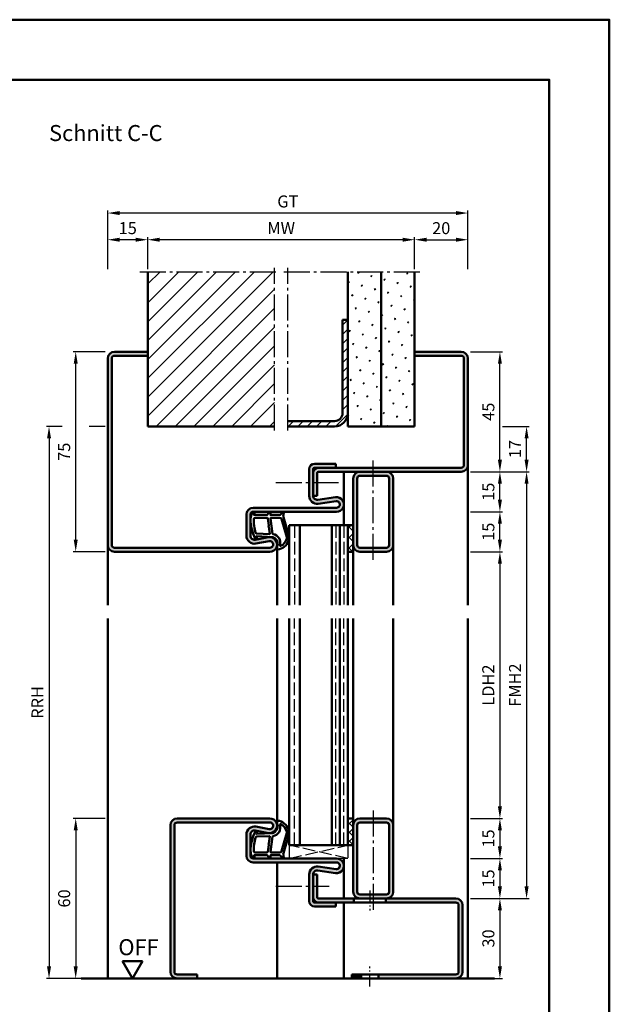
# Model space of a CAD drawing. Units: millimetres. Extents: x 0 to 7560, y -26 to 668.
# Drawn here: x 7339 to 7560, y 299 to 668 of the extents above; entities that cross this region are included whole.
import ezdxf

# ---------------------------------------------------------------- set-up
doc = ezdxf.new("R2010")
doc.units = ezdxf.units.MM
for name, pattern in [('AM_DIN_F_W050', [6.25, 4.75, -1.5]), ('AM_DIN_G_W050', [13.75, 9.75, -1.5, 1, -1.5]), ('AM_DIN_G_W050x2', [6.875, 4.75, -0.875, 0.375, -0.875])]:
    doc.linetypes.add(name, pattern=pattern)
for name, color, linetype, lineweight in [('AM_0', 7, 'Continuous', 50), ('AM_1', 14, 'Continuous', 50), ('AM_3', 6, 'AM_DIN_F_W050', 25), ('AM_5', 3, 'Continuous', 25), ('AM_7', 4, 'AM_DIN_G_W050', 25), ('AM_8', 1, 'Continuous', 25), ('AM_BOR', 7, 'Continuous', 50)]:
    doc.layers.add(name, color=color, linetype=linetype, lineweight=lineweight)
doc.layers.add('AM_12', color=7, linetype='Continuous', lineweight=50, plot=False)
doc.styles.get("Standard").update_dxf_attribs({"font": 'ISOCP.SHX'})
doc.dimstyles.new('AM_DIN$0', dxfattribs={"dimtxt": 4.5, "dimasz": 4.5, "dimexe": 1, "dimexo": 1, "dimgap": 1.5, "dimtad": 1, "dimdsep": 46, "dimtxsty": 'Standard', "dimcen": 0, "dimclrd": 256, "dimclre": 256, "dimclrt": 2, "dimazin": 2, "dimtp": 0.1, "dimtm": 0.1, "dimtfac": 0.71, "dimtmove": 0, "dimatfit": 3, "dimfxl": 0, "dimlwd": -1, "dimlwe": -1, "dimarcsym": 0})
pattern_1 = [(45, (2442.9464, 1062.7457), (-1.3148007, 4.9069032), [0.635, -4.445]), (135, (2443.171, 1062.9702), (-4.9069032, 1.3148007), [0.3175, -8.481318]), (135, (2443.227, 1063.0263), (-4.9069032, 1.3148007), [0.254, -8.544818]), (135, (2443.1148, 1062.914), (-4.9069032, 1.3148007), [0.254, -8.544818]), (105, (2443.283, 1063.0825), (-4.9069032, 1.3148008), [0.2032, -4.8768]), (165, (2443.0587, 1062.858), (-3.5921024, -3.5921024), [0.2032, -4.8768])]

# ---------------------------------------------------------------- blocks, each defined once
blk = doc.blocks.new('*D497')
at = {"layer": 'AM_5', "linetype": 'ByBlock'}
for p, q in [((7371, 368.75), (7359, 368.75)), ((7360, 364.25), (7360, 313.25)), ((7371, 308.75), (7359, 308.75))]:
    blk.add_line(p, q, dxfattribs=at)
at = {"layer": 'AM_5'}
for points in [[(7359.25, 364.25), (7360.75, 364.25), (7360, 368.75)], [(7359.25, 313.25), (7360.75, 313.25), (7360, 308.75)]]:
    blk.add_solid(points, dxfattribs=at)
at = {"layer": 'Defpoints', "color": 0}
for p in [(7372, 368.75), (7360, 308.75), (7372, 308.75)]:
    blk.add_point(p, dxfattribs=at)
at = {"layer": 'AM_5', "color": 2, "insert": (7356.25, 338.75), "char_height": 4.5, "attachment_point": 5, "rotation": 90}
blk.add_mtext('60', dxfattribs=at)
blk = doc.blocks.new('DIN_A3_BOS')
at = {"layer": 'AM_12'}
blk.add_lwpolyline([(0, 0), (420, 0), (420, 297), (0, 297)], close=True, dxfattribs=at)
at = {"layer": 'AM_BOR'}
blk.add_lwpolyline([(20, 10), (410, 10), (410, 287), (20, 287)], close=True, dxfattribs=at)
blk = doc.blocks.new('*D481')
at = {"layer": 'AM_5', "linetype": 'ByBlock'}
for p, q in [((7508, 468.75), (7520, 468.75)), ((7519, 464.25), (7519, 373.25)), ((7508, 368.75), (7520, 368.75))]:
    blk.add_line(p, q, dxfattribs=at)
at = {"layer": 'AM_5'}
for points in [[(7518.25, 464.25), (7519.75, 464.25), (7519, 468.75)], [(7518.25, 373.25), (7519.75, 373.25), (7519, 368.75)]]:
    blk.add_solid(points, dxfattribs=at)
at = {"layer": 'Defpoints', "color": 0}
for p in [(7507, 468.75), (7507, 368.75), (7519, 368.75)]:
    blk.add_point(p, dxfattribs=at)
at = {"layer": 'AM_5', "color": 2, "insert": (7515.22, 418.75), "char_height": 4.5, "attachment_point": 5, "rotation": 90}
blk.add_mtext('LDH2', dxfattribs=at)
blk = doc.blocks.new('*D482')
at = {"layer": 'AM_5', "linetype": 'ByBlock'}
for p, q in [((7508, 368.75), (7520, 368.75)), ((7519, 364.25), (7519, 358.25)), ((7508, 353.75), (7520, 353.75))]:
    blk.add_line(p, q, dxfattribs=at)
at = {"layer": 'AM_5'}
for points in [[(7518.25, 364.25), (7519.75, 364.25), (7519, 368.75)], [(7518.25, 358.25), (7519.75, 358.25), (7519, 353.75)]]:
    blk.add_solid(points, dxfattribs=at)
at = {"layer": 'Defpoints', "color": 0}
for p in [(7507, 368.75), (7507, 353.75), (7519, 353.75)]:
    blk.add_point(p, dxfattribs=at)
at = {"layer": 'AM_5', "color": 2, "insert": (7515.25, 361.25), "char_height": 4.5, "attachment_point": 5, "rotation": 90}
blk.add_mtext('15', dxfattribs=at)
blk = doc.blocks.new('*D483')
at = {"layer": 'AM_5', "linetype": 'ByBlock'}
for p, q in [((7508, 353.75), (7520, 353.75)), ((7519, 349.25), (7519, 343.25)), ((7508, 338.75), (7520, 338.75))]:
    blk.add_line(p, q, dxfattribs=at)
at = {"layer": 'AM_5'}
for points in [[(7518.25, 349.25), (7519.75, 349.25), (7519, 353.75)], [(7518.25, 343.25), (7519.75, 343.25), (7519, 338.75)]]:
    blk.add_solid(points, dxfattribs=at)
at = {"layer": 'Defpoints', "color": 0}
for p in [(7507, 353.75), (7507, 338.75), (7519, 338.75)]:
    blk.add_point(p, dxfattribs=at)
at = {"layer": 'AM_5', "color": 2, "insert": (7515.25, 346.25), "char_height": 4.5, "attachment_point": 5, "rotation": 90}
blk.add_mtext('15', dxfattribs=at)
blk = doc.blocks.new('*D484')
at = {"layer": 'AM_5', "linetype": 'ByBlock'}
for p, q in [((7508, 338.75), (7520, 338.75)), ((7519, 334.25), (7519, 313.25)), ((7501.13, 308.75), (7520, 308.75))]:
    blk.add_line(p, q, dxfattribs=at)
at = {"layer": 'AM_5'}
for points in [[(7518.25, 334.25), (7519.75, 334.25), (7519, 338.75)], [(7518.25, 313.25), (7519.75, 313.25), (7519, 308.75)]]:
    blk.add_solid(points, dxfattribs=at)
at = {"layer": 'Defpoints', "color": 0}
for p in [(7507, 338.75), (7500.13, 308.75), (7519, 308.75)]:
    blk.add_point(p, dxfattribs=at)
at = {"layer": 'AM_5', "color": 2, "insert": (7515.25, 323.75), "char_height": 4.5, "attachment_point": 5, "rotation": 90}
blk.add_mtext('30', dxfattribs=at)
blk = doc.blocks.new('*D485')
at = {"layer": 'AM_5', "linetype": 'ByBlock'}
for p, q in [((7508, 498.75), (7530, 498.75)), ((7529, 494.25), (7529, 343.25)), ((7508, 338.75), (7530, 338.75))]:
    blk.add_line(p, q, dxfattribs=at)
at = {"layer": 'AM_5'}
for points in [[(7528.25, 494.25), (7529.75, 494.25), (7529, 498.75)], [(7528.25, 343.25), (7529.75, 343.25), (7529, 338.75)]]:
    blk.add_solid(points, dxfattribs=at)
at = {"layer": 'Defpoints', "color": 0}
for p in [(7507, 498.75), (7507, 338.75), (7529, 338.75)]:
    blk.add_point(p, dxfattribs=at)
at = {"layer": 'AM_5', "color": 2, "insert": (7525.25, 418.75), "char_height": 4.5, "attachment_point": 5, "rotation": 90}
blk.add_mtext('FMH2', dxfattribs=at)
blk = doc.blocks.new('*D501')
at = {"layer": 'AM_5', "linetype": 'ByBlock'}
for p, q in [((7371, 543.75), (7359, 543.75)), ((7360, 473.25), (7360, 539.25)), ((7371, 468.75), (7359, 468.75))]:
    blk.add_line(p, q, dxfattribs=at)
at = {"layer": 'AM_5'}
for points in [[(7359.25, 539.25), (7360.75, 539.25), (7360, 543.75)], [(7359.25, 473.25), (7360.75, 473.25), (7360, 468.75)]]:
    blk.add_solid(points, dxfattribs=at)
at = {"layer": 'Defpoints', "color": 0}
for p in [(7360, 543.75), (7372, 543.75), (7372, 468.75)]:
    blk.add_point(p, dxfattribs=at)
at = {"layer": 'AM_5', "color": 2, "insert": (7356.25, 506.25), "char_height": 4.5, "attachment_point": 5, "rotation": 90}
blk.add_mtext('75', dxfattribs=at)
blk = doc.blocks.new('*D502')
at = {"layer": 'AM_5', "linetype": 'ByBlock'}
for p, q in [((7354.94, 515.75), (7349, 515.75)), ((7371, 515.75), (7365.06, 515.75)), ((7350, 511.25), (7350, 313.25)), ((7371, 308.75), (7349, 308.75))]:
    blk.add_line(p, q, dxfattribs=at)
at = {"layer": 'AM_5'}
for points in [[(7349.25, 511.25), (7350.75, 511.25), (7350, 515.75)], [(7349.25, 313.25), (7350.75, 313.25), (7350, 308.75)]]:
    blk.add_solid(points, dxfattribs=at)
at = {"layer": 'Defpoints', "color": 0}
for p in [(7372, 515.75), (7350, 308.75), (7372, 308.75)]:
    blk.add_point(p, dxfattribs=at)
at = {"layer": 'AM_5', "color": 2, "insert": (7346.25, 412.25), "char_height": 4.5, "attachment_point": 5, "rotation": 90}
blk.add_mtext('RRH', dxfattribs=at)
blk = doc.blocks.new('OFF Symbol ab Maßstab 1 2')
at = {"layer": 'AM_0'}
for p, q in [((3.75, 6.5), (-3.75, 6.5)), ((0, 0), (-3.75, 6.5)), ((0, 0), (3.75, 6.5))]:
    blk.add_line(p, q, dxfattribs=at)
at = {"layer": 'AM_0', "insert": (-5.28, 14.73), "char_height": 6, "width": 18.8759, "attachment_point": 1}
blk.add_mtext('OFF', dxfattribs=at)
blk = doc.blocks.new('*D519')
at = {"layer": 'AM_5', "linetype": 'ByBlock'}
for p, q in [((7387, 574.75), (7387, 586.75)), ((7482.5, 585.75), (7391.5, 585.75)), ((7487, 574.75), (7487, 586.75))]:
    blk.add_line(p, q, dxfattribs=at)
at = {"layer": 'AM_5'}
for points in [[(7391.5, 586.5), (7391.5, 585), (7387, 585.75)], [(7482.5, 586.5), (7482.5, 585), (7487, 585.75)]]:
    blk.add_solid(points, dxfattribs=at)
at = {"layer": 'Defpoints', "color": 0}
for p in [(7387, 585.75), (7387, 573.75), (7487, 573.75)]:
    blk.add_point(p, dxfattribs=at)
at = {"layer": 'AM_5', "color": 2, "insert": (7437, 589.5), "char_height": 4.5, "attachment_point": 5}
blk.add_mtext('MW', dxfattribs=at)
blk = doc.blocks.new('*D520')
at = {"layer": 'AM_5', "linetype": 'ByBlock'}
for p, q in [((7487, 574.75), (7487, 586.75)), ((7491.5, 585.75), (7502.5, 585.75)), ((7507, 574.75), (7507, 586.75))]:
    blk.add_line(p, q, dxfattribs=at)
at = {"layer": 'AM_5'}
for points in [[(7491.5, 586.5), (7491.5, 585), (7487, 585.75)], [(7502.5, 586.5), (7502.5, 585), (7507, 585.75)]]:
    blk.add_solid(points, dxfattribs=at)
at = {"layer": 'Defpoints', "color": 0}
for p in [(7507, 585.75), (7487, 573.75), (7507, 573.75)]:
    blk.add_point(p, dxfattribs=at)
at = {"layer": 'AM_5', "color": 2, "insert": (7497, 589.5), "char_height": 4.5, "attachment_point": 5}
blk.add_mtext('20', dxfattribs=at)
blk = doc.blocks.new('*D521')
at = {"layer": 'AM_5', "linetype": 'ByBlock'}
for p, q in [((7372, 574.75), (7372, 586.75)), ((7382.5, 585.75), (7376.5, 585.75)), ((7387, 574.75), (7387, 586.75))]:
    blk.add_line(p, q, dxfattribs=at)
at = {"layer": 'AM_5'}
for points in [[(7376.5, 586.5), (7376.5, 585), (7372, 585.75)], [(7382.5, 586.5), (7382.5, 585), (7387, 585.75)]]:
    blk.add_solid(points, dxfattribs=at)
at = {"layer": 'Defpoints', "color": 0}
for p in [(7372, 585.75), (7372, 573.75), (7387, 573.75)]:
    blk.add_point(p, dxfattribs=at)
at = {"layer": 'AM_5', "color": 2, "insert": (7379.5, 589.5), "char_height": 4.5, "attachment_point": 5}
blk.add_mtext('15', dxfattribs=at)
blk = doc.blocks.new('*D522')
at = {"layer": 'AM_5', "linetype": 'ByBlock'}
for p, q in [((7372, 574.75), (7372, 596.75)), ((7502.5, 595.75), (7376.5, 595.75)), ((7507, 574.75), (7507, 596.75))]:
    blk.add_line(p, q, dxfattribs=at)
at = {"layer": 'AM_5'}
for points in [[(7376.5, 596.5), (7376.5, 595), (7372, 595.75)], [(7502.5, 596.5), (7502.5, 595), (7507, 595.75)]]:
    blk.add_solid(points, dxfattribs=at)
at = {"layer": 'Defpoints', "color": 0}
for p in [(7372, 595.75), (7372, 573.75), (7507, 573.75)]:
    blk.add_point(p, dxfattribs=at)
at = {"layer": 'AM_5', "color": 2, "insert": (7439.5, 599.51), "char_height": 4.5, "attachment_point": 5}
blk.add_mtext('GT', dxfattribs=at)
blk = doc.blocks.new('*D523')
at = {"layer": 'AM_5', "linetype": 'ByBlock'}
for p, q in [((7508, 483.75), (7520, 483.75)), ((7519, 473.25), (7519, 479.25)), ((7508, 468.75), (7520, 468.75))]:
    blk.add_line(p, q, dxfattribs=at)
at = {"layer": 'AM_5'}
for points in [[(7518.25, 479.25), (7519.75, 479.25), (7519, 483.75)], [(7518.25, 473.25), (7519.75, 473.25), (7519, 468.75)]]:
    blk.add_solid(points, dxfattribs=at)
at = {"layer": 'Defpoints', "color": 0}
for p in [(7507, 483.75), (7519, 483.75), (7507, 468.75)]:
    blk.add_point(p, dxfattribs=at)
at = {"layer": 'AM_5', "color": 2, "insert": (7515.25, 476.25), "char_height": 4.5, "attachment_point": 5, "rotation": 90}
blk.add_mtext('15', dxfattribs=at)
blk = doc.blocks.new('*D524')
at = {"layer": 'AM_5', "linetype": 'ByBlock'}
for p, q in [((7508, 498.75), (7520, 498.75)), ((7519, 488.25), (7519, 494.25)), ((7508, 483.75), (7520, 483.75))]:
    blk.add_line(p, q, dxfattribs=at)
at = {"layer": 'AM_5'}
for points in [[(7518.25, 494.25), (7519.75, 494.25), (7519, 498.75)], [(7518.25, 488.25), (7519.75, 488.25), (7519, 483.75)]]:
    blk.add_solid(points, dxfattribs=at)
at = {"layer": 'Defpoints', "color": 0}
for p in [(7507, 498.75), (7519, 498.75), (7507, 483.75)]:
    blk.add_point(p, dxfattribs=at)
at = {"layer": 'AM_5', "color": 2, "insert": (7515.25, 491.25), "char_height": 4.5, "attachment_point": 5, "rotation": 90}
blk.add_mtext('15', dxfattribs=at)
blk = doc.blocks.new('*D525')
at = {"layer": 'AM_5', "linetype": 'ByBlock'}
for p, q in [((7508, 543.75), (7520, 543.75)), ((7519, 503.25), (7519, 539.25)), ((7508, 498.75), (7520, 498.75))]:
    blk.add_line(p, q, dxfattribs=at)
at = {"layer": 'AM_5'}
for points in [[(7518.25, 539.25), (7519.75, 539.25), (7519, 543.75)], [(7518.25, 503.25), (7519.75, 503.25), (7519, 498.75)]]:
    blk.add_solid(points, dxfattribs=at)
at = {"layer": 'Defpoints', "color": 0}
for p in [(7507, 543.75), (7519, 543.75), (7507, 498.75)]:
    blk.add_point(p, dxfattribs=at)
at = {"layer": 'AM_5', "color": 2, "insert": (7515.25, 521.25), "char_height": 4.5, "attachment_point": 5, "rotation": 90}
blk.add_mtext('45', dxfattribs=at)
blk = doc.blocks.new('*D526')
at = {"layer": 'AM_5', "linetype": 'ByBlock'}
for p, q in [((7520, 515.75), (7530, 515.75)), ((7529, 503.25), (7529, 511.25)), ((7508, 498.75), (7530, 498.75))]:
    blk.add_line(p, q, dxfattribs=at)
at = {"layer": 'AM_5'}
for points in [[(7528.25, 511.25), (7529.75, 511.25), (7529, 515.75)], [(7528.25, 503.25), (7529.75, 503.25), (7529, 498.75)]]:
    blk.add_solid(points, dxfattribs=at)
at = {"layer": 'Defpoints', "color": 0}
for p in [(7519, 515.75), (7529, 515.75), (7507, 498.75)]:
    blk.add_point(p, dxfattribs=at)
at = {"layer": 'AM_5', "color": 2, "insert": (7525.25, 507.25), "char_height": 4.5, "attachment_point": 5, "rotation": 90}
blk.add_mtext('17', dxfattribs=at)

msp = doc.modelspace()

# ---------------------------------------------------------------- hatches: boundary and pattern name
at = {"layer": 'AM_8'}
h = msp.add_hatch(dxfattribs=at)
h.set_pattern_fill('_U', color=256, scale=5, angle=45, pattern_type=0)
h.set_pattern_definition([(45, (2442.9464, 1062.7457), (-3.535534, 3.535534), [])])
h.paths.add_polyline_path([(7434.5, 573.75), (7387, 573.75), (7387, 515.75), (7434.5, 515.75)])
h = msp.add_hatch(dxfattribs=at)
h.set_pattern_fill('SWAMP', color=256, scale=0.2, angle=45)
h.set_pattern_definition(pattern_1)
h.paths.add_polyline_path([(7474.5, 573.75), (7462, 573.75), (7462, 515.75), (7474.5, 515.75)])
h = msp.add_hatch(dxfattribs=at)
h.set_pattern_fill('SWAMP', color=256, scale=0.2, angle=45)
h.set_pattern_definition(pattern_1)
h.paths.add_polyline_path([(7487, 573.75), (7474.5, 573.75), (7474.5, 515.75), (7487, 515.75)])
h = msp.add_hatch(dxfattribs=at)
h.set_pattern_fill('_U', color=256, scale=2.5, angle=45, pattern_type=0)
h.set_pattern_definition([(45, (2442.9464, 1062.7457), (-1.767767, 1.767767), [])])
h.paths.add_polyline_path([(7462, 520.75), (7462, 555.75), (7460, 555.75), (7460, 520.75, -0.4142136), (7457, 517.75), (7439.5, 517.75), (7439.5, 515.75), (7457, 515.75, 0.4142136)])
h = msp.add_hatch(color=256, dxfattribs=at)
h.dxf.hatch_style = 1
h.paths.add_polyline_path([(7457.5, 501.75), (7449.5, 501.75, 0.4142136), (7447.5, 499.75), (7447.5, 489.735, 0.4574018), (7450.934, 486.767), (7457.569, 487.737, -1.0753541), (7457.75, 485.25), (7426.5, 485.25, 0.4142136), (7424, 482.75), (7424, 474.75, 0.4693847), (7427.551, 471.801), (7432.521, 472.729, -1.0968549), (7432.75, 470.25), (7374.5, 470.25, -0.4142136), (7373.5, 471.25), (7373.5, 541.25, -0.4142136), (7374.5, 542.25), (7387, 542.25), (7387, 543.75), (7374.5, 543.75, 0.4142136), (7372, 541.25), (7372, 471.25, 0.4142136), (7374.5, 468.75), (7432.75, 468.75, 1.0968549), (7432.245, 474.203), (7427.275, 473.275, -0.4693847), (7425.5, 474.75), (7425.5, 482.75, -0.4142136), (7426.5, 483.75), (7457.75, 483.75, 1.0753541), (7457.352, 489.221), (7450.717, 488.251, -0.4574018), (7449, 489.735), (7449, 499.75, -0.4142136), (7449.5, 500.25), (7457.5, 500.25)])
h = msp.add_hatch(color=256, dxfattribs=at)
h.dxf.hatch_style = 1
h.paths.add_polyline_path([(7507, 501.25), (7507, 541.25, 0.4142136), (7504.5, 543.75), (7487, 543.75), (7487, 542.25), (7504.5, 542.25, -0.4142136), (7505.5, 541.25), (7505.5, 501.25, -0.4142136), (7504.5, 500.25), (7451, 500.25, 0.4142136), (7449, 498.25), (7449, 489.75), (7450.5, 489.75), (7450.5, 498.25, -0.4142136), (7451, 498.75), (7504.5, 498.75, 0.4142136)])
h = msp.add_hatch(color=256, dxfattribs=at)
h.dxf.hatch_style = 1
h.paths.add_polyline_path([(7464, 496.25), (7464, 471.25, 0.4142136), (7466.5, 468.75), (7476.5, 468.75, 0.4142136), (7479, 471.25), (7479, 496.25, 0.4142136), (7476.5, 498.75), (7466.5, 498.75, 0.4142136)])
h.paths.add_polyline_path([(7466.5, 497.25), (7476.5, 497.25, -0.4142136), (7477.5, 496.25), (7477.5, 471.25, -0.4142136), (7476.5, 470.25), (7466.5, 470.25, -0.4142136), (7465.5, 471.25), (7465.5, 496.25, -0.4142136)], flags=16)
h = msp.add_hatch(dxfattribs=at)
h.set_pattern_fill('_U', color=256, scale=2.76, angle=45, style=0, double=1, pattern_type=0)
h.set_pattern_definition([(45, (7940.625, -1721.514), (-1.9516147, 1.9516147), []), (135, (7940.625, -1721.514), (-1.9516147, -1.9516147), [])])
h.paths.add_polyline_path([(7462, 468.75), (7462, 478.75), (7464, 478.75), (7464, 468.75)])
h = msp.add_hatch(color=256, dxfattribs=at)
h.dxf.hatch_style = 1
h.paths.add_polyline_path([(7457.75, 353.75), (7426.5, 353.75, -0.4142136), (7425.5, 354.75), (7425.5, 362.75, -0.4693847), (7427.275, 364.225), (7432.245, 363.297, 1.0968549), (7432.75, 368.75), (7398, 368.75, 0.4142136), (7395.5, 366.25), (7395.5, 311.25, 0.4142136), (7398, 308.75), (7405.5, 308.75), (7405.5, 310.25), (7398, 310.25, -0.4142136), (7397, 311.25), (7397, 366.25, -0.4142136), (7398, 367.25), (7432.75, 367.25, -1.0968549), (7432.521, 364.771), (7427.551, 365.699, 0.4693847), (7424, 362.75), (7424, 354.75, 0.4142136), (7426.5, 352.25), (7457.75, 352.25, -1.0753541), (7457.569, 349.763), (7450.934, 350.733, 0.4574018), (7447.5, 347.765), (7447.5, 337.75, 0.4142136), (7449.5, 335.75), (7457.5, 335.75), (7457.5, 337.25), (7449.5, 337.25, -0.4142136), (7449, 337.75), (7449, 347.765, -0.4574018), (7450.717, 349.249), (7457.352, 348.279, 1.0753541)])
h = msp.add_hatch(dxfattribs=at)
h.set_pattern_fill('_U', color=256, scale=2.3, angle=45, style=0, double=1, pattern_type=0)
h.set_pattern_definition([(45, (7467.5, 456.25), (-1.626346, 1.626346), []), (135, (7467.5, 456.25), (-1.626346, -1.626346), [])])
h.paths.add_polyline_path([(7462, 368.75), (7462, 358.75), (7464, 358.75), (7464, 368.75)])
h = msp.add_hatch(color=256, dxfattribs=at)
h.dxf.hatch_style = 1
h.paths.add_polyline_path([(7476.5, 338.75, 0.4142136), (7479, 341.25), (7479, 366.25, 0.4142136), (7476.5, 368.75), (7466.5, 368.75, 0.4142136), (7464, 366.25), (7464, 341.25, 0.4142136), (7466.5, 338.75)])
h.paths.add_polyline_path([(7466.5, 340.25, -0.4142136), (7465.5, 341.25), (7465.5, 366.25, -0.4142136), (7466.5, 367.25), (7476.5, 367.25, -0.4142136), (7477.5, 366.25), (7477.5, 341.25, -0.4142136), (7476.5, 340.25)], flags=16)
h = msp.add_hatch(color=256, dxfattribs=at)
h.dxf.hatch_style = 1
h.paths.add_polyline_path([(7464.3, 338.75), (7451, 338.75, -0.4142136), (7450.5, 339.25), (7450.5, 347.75), (7449, 347.75), (7449, 339.25, 0.4142136), (7451, 337.25), (7457.5, 337.25), (7464.3, 337.25)])
h = msp.add_hatch(color=256, dxfattribs=at)
h.dxf.hatch_style = 1
h.paths.add_polyline_path([(7502.5, 338.75), (7476.3, 338.75), (7476.3, 337.25), (7502.5, 337.25, -0.4142136), (7503.5, 336.25), (7503.5, 311.25, -0.4142136), (7502.5, 310.25), (7473.55, 310.25), (7473.55, 308.75), (7502.5, 308.75, 0.4142136), (7505, 311.25), (7505, 336.25, 0.4142136)])
h = msp.add_hatch(color=256, dxfattribs=at)
h.dxf.hatch_style = 1
h.paths.add_polyline_path([(7467.05, 310.25), (7463.5, 310.25), (7463.5, 308.75), (7467.05, 308.75)])

# ---------------------------------------------------------------- linework, layer by layer
at = {"layer": 'AM_0'}
for p, q in [((7387, 515.75), (7387, 573.75)), ((7462, 515.75), (7462, 573.75)), ((7474.5, 515.75), (7474.5, 573.75)), ((7487, 515.75), (7487, 573.75)), ((7460, 520.75), (7460, 555.75)), ((7462, 555.75), (7460, 555.75)), ((7387, 543.75), (7374.5, 543.75)), ((7487, 543.75), (7504.5, 543.75)), ((7372, 541.25), (7372, 471.25)), ((7373.5, 541.25), (7373.5, 471.25)), ((7387, 542.25), (7374.5, 542.25)), ((7487, 542.25), (7504.5, 542.25)), ((7505.5, 541.25), (7505.5, 501.25)), ((7507, 541.25), (7507, 501.25)), ((7457, 517.75), (7439.5, 517.75)), ((7387, 515.75), (7434.5, 515.75)), ((7439.5, 515.75), (7457, 515.75)), ((7462, 515.75), (7487, 515.75)), ((7447.5, 489.735), (7447.5, 499.75)), ((7449, 489.735), (7449, 499.75)), ((7449.5, 501.75), (7457.5, 501.75)), ((7504.5, 500.25), (7449.5, 500.25)), ((7504.5, 498.75), (7451, 498.75)), ((7457.5, 501.75), (7457.5, 500.25)), ((7450.5, 498.25), (7450.5, 489.75)), ((7464, 468.75), (7464, 496.25)), ((7465.5, 471.25), (7465.5, 496.25)), ((7476.5, 497.25), (7466.5, 497.25)), ((7477.5, 471.25), (7477.5, 496.25)), ((7479, 471.25), (7479, 496.25)), ((7449, 489.75), (7450.5, 489.75)), ((7450.717, 488.251), (7457.352, 489.221)), ((7450.934, 486.767), (7457.569, 487.737)), ((7426.5, 485.25), (7457.75, 485.25)), ((7426.5, 483.75), (7457.75, 483.75)), ((7424, 474.75), (7424, 482.75)), ((7425.5, 474.75), (7425.5, 482.75)), ((7464, 478.75), (7440, 478.75)), ((7440, 478.75), (7440, 448.75)), ((7444, 478.75), (7444, 448.75)), ((7456, 478.75), (7456, 448.75)), ((7459, 478.75), (7459, 448.75)), ((7462, 478.75), (7462, 448.75)), ((7432.245, 474.203), (7427.275, 473.275)), ((7432.521, 472.729), (7427.551, 471.801)), ((7374.5, 470.25), (7432.75, 470.25)), ((7466.5, 470.25), (7476.5, 470.25)), ((7432.75, 468.75), (7374.5, 468.75)), ((7462, 468.75), (7464, 468.75)), ((7466.5, 468.75), (7476.5, 468.75)), ((7440, 358.75), (7440, 443.75)), ((7444, 358.75), (7444, 443.75)), ((7456, 358.75), (7456, 443.75)), ((7459, 358.75), (7459, 443.75)), ((7462, 358.75), (7462, 443.75)), ((7395.5, 311.25), (7395.5, 366.25)), ((7397, 311.25), (7397, 366.25)), ((7432.75, 368.75), (7398, 368.75)), ((7432.75, 367.25), (7398, 367.25)), ((7432.521, 364.771), (7427.551, 365.699)), ((7462, 368.75), (7464, 368.75)), ((7464, 368.75), (7464, 341.25)), ((7465.5, 366.25), (7465.5, 341.25)), ((7466.5, 368.75), (7476.5, 368.75)), ((7466.5, 367.25), (7476.5, 367.25)), ((7477.5, 366.25), (7477.5, 341.25)), ((7479, 366.25), (7479, 341.25)), ((7424, 362.75), (7424, 354.75)), ((7425.5, 362.75), (7425.5, 354.75)), ((7432.245, 363.297), (7427.275, 364.225)), ((7464, 358.75), (7440, 358.75)), ((7426.5, 353.75), (7457.75, 353.75)), ((7426.5, 352.25), (7457.75, 352.25)), ((7450.934, 350.733), (7457.569, 349.763)), ((7447.5, 347.765), (7447.5, 337.75)), ((7449, 347.765), (7449, 337.75)), ((7449, 347.75), (7450.5, 347.75)), ((7450.5, 339.25), (7450.5, 347.75)), ((7450.717, 349.249), (7457.352, 348.279)), ((7476.5, 340.25), (7466.5, 340.25)), ((7502.5, 337.25), (7449.5, 337.25)), ((7502.5, 338.75), (7451, 338.75)), ((7457.5, 335.75), (7457.5, 337.25)), ((7464.3, 337.25), (7464.3, 338.75)), ((7476.3, 337.25), (7476.3, 338.75)), ((7503.5, 311.25), (7503.5, 336.25)), ((7505, 311.25), (7505, 336.25)), ((7449.5, 335.75), (7457.5, 335.75)), ((7398, 310.25), (7405.5, 310.25)), ((7405.5, 310.25), (7405.5, 308.75)), ((7502.5, 310.25), (7463.5, 310.25)), ((7463.5, 310.25), (7463.5, 308.75)), ((7467.05, 310.25), (7467.05, 308.75)), ((7473.55, 310.25), (7473.55, 308.75)), ((7517, 308.75), (7362, 308.75))]:
    msp.add_line(p, q, dxfattribs=at)
for centre, radius, start, end in [((7374.5, 541.25), 2.5, 90, 180), ((7504.5, 541.25), 2.5, 0, 90), ((7374.5, 541.25), 1, 90, 180), ((7504.5, 541.25), 1, 0, 90), ((7457, 520.75), 5, 270, 0), ((7457, 520.75), 3, 270, 0), ((7449.5, 499.75), 2, 90, 180), ((7451, 498.25), 2, 90, 180), ((7449.5, 499.75), 0.5, 90, 180), ((7451, 498.25), 0.5, 90, 180), ((7466.5, 496.25), 2.5, 90, 180), ((7476.5, 496.25), 2.5, 0, 90), ((7504.5, 501.25), 1, 270, 0), ((7504.5, 501.25), 2.5, 270, 0), ((7466.5, 496.25), 1, 90, 180), ((7476.5, 496.25), 1, 0, 90), ((7450.5, 489.735), 3, 180, 278.31776), ((7450.5, 489.735), 1.5, 180, 278.31776), ((7457.75, 486.5), 2.75, 270, 98.31776), ((7457.75, 486.5), 1.25, 270, 98.31776), ((7426.5, 482.75), 2.5, 90, 180), ((7426.5, 482.75), 1, 90, 180), ((7427, 474.75), 3, 180, 280.57858), ((7427, 474.75), 1.5, 180, 280.57858), ((7432.75, 471.5), 2.75, 270, 100.57858), ((7432.75, 471.5), 1.25, 270, 100.57858), ((7374.5, 471.25), 2.5, 180, 270), ((7374.5, 471.25), 1, 180, 270), ((7466.5, 471.25), 2.5, 180, 270), ((7466.5, 471.25), 1, 180, 270), ((7476.5, 471.25), 1, 270, 0), ((7476.5, 471.25), 2.5, 270, 0), ((7398, 366.25), 2.5, 90, 180), ((7398, 366.25), 1, 90, 180), ((7427, 362.75), 3, 79.42142, 180), ((7432.75, 366), 2.75, 259.42142, 90), ((7432.75, 366), 1.25, 259.42142, 90), ((7466.5, 366.25), 2.5, 90, 180), ((7466.5, 366.25), 1, 90, 180), ((7476.5, 366.25), 2.5, 0, 90), ((7476.5, 366.25), 1, 0, 90), ((7427, 362.75), 1.5, 79.42142, 180), ((7426.5, 354.75), 2.5, 180, 270), ((7426.5, 354.75), 1, 180, 270), ((7450.5, 347.765), 3, 81.68224, 180), ((7457.75, 351), 2.75, 261.68224, 90), ((7457.75, 351), 1.25, 261.68224, 90), ((7450.5, 347.765), 1.5, 81.68224, 180), ((7466.5, 341.25), 2.5, 180, 270), ((7466.5, 341.25), 1, 180, 270), ((7476.5, 341.25), 2.5, 270, 0), ((7476.5, 341.25), 1, 270, 0), ((7449.5, 337.75), 2, 180, 270), ((7451, 339.25), 2, 180, 270), ((7449.5, 337.75), 0.5, 180, 270), ((7451, 339.25), 0.5, 180, 270), ((7502.5, 336.25), 2.5, 0, 90), ((7502.5, 336.25), 1, 0, 90), ((7398, 311.25), 2.5, 180, 270), ((7398, 311.25), 1, 180, 270), ((7502.5, 311.25), 2.5, 270, 0), ((7502.5, 311.25), 1, 270, 0)]:
    msp.add_arc(centre, radius, start, end, dxfattribs=at)
at = {"layer": 'AM_1'}
for p, q in [((7460.5, 498.75), (7460.5, 478.75)), ((7507, 448.75), (7507, 501.25)), ((7372, 471.25), (7372, 448.75)), ((7435.5, 471.5), (7435.5, 448.75)), ((7479, 448.75), (7479, 471.25)), ((7464, 448.75), (7464, 468.75)), ((7372, 443.75), (7372, 308.75)), ((7435.5, 366), (7435.5, 443.75)), ((7464, 443.75), (7464, 368.75)), ((7479, 443.75), (7479, 366.25)), ((7507, 443.75), (7507, 308.75)), ((7435.5, 352.25), (7435.5, 308.75)), ((7460.5, 338.75), (7460.5, 353.75)), ((7460.5, 337.25), (7460.5, 308.75))]:
    msp.add_line(p, q, dxfattribs=at)
for points in [[(7426.45, 483.6, -0.8225617), (7427.002, 483.397), (7426.828, 482.547), (7431.795, 482.547), (7432.669, 483.669, -0.7467354), (7432.991, 483.574), (7433.006, 482.547), (7436.456, 482.547, 0.2039215), (7436.816, 482.701), (7437.762, 483.688, -0.8105302), (7438.094, 483.481), (7438.059, 483.382, 0.1645), (7437.87, 481.708), (7439.958, 474.402, -0.0661149), (7439.983, 473.555, -0.2820378), (7436.328, 469.693, -0.1590275), (7435.285, 469.791, -0.3764163), (7435.176, 470.032), (7435.655, 471.449, 0.3762127), (7433.86, 474.264), (7427.746, 474.544), (7427.922, 473.922, -0.7987948), (7427.315, 473.715, -0.1245897), (7425.507, 480.989, -0.1623187)], [(7427.245, 481.497), (7431.703, 481.497, -0.3782425), (7432.001, 481.235), (7432.371, 478.578, -0.236068), (7432.341, 478.493), (7432.233, 478.389, 0.5), (7432.253, 478.231), (7432.384, 478.156, -0.236068), (7432.433, 478.082), (7432.785, 475.52, -0.4511235), (7432.636, 475.351), (7427.881, 475.536, -0.3316729), (7427.402, 475.893, -0.0849517), (7426.745, 480.999, -0.4135048)], [(7433.23, 481.497), (7436.442, 481.497, -0.3015522), (7437.133, 481.039), (7439.081, 474.182, -0.0278584), (7439.106, 473.76, -0.2581461), (7436.751, 470.946, -0.6319644), (7436.517, 471.21, 0.4552489), (7433.993, 475.351, -0.3823944), (7433.792, 475.526), (7433.007, 481.245, -0.4511235)], [(7426.45, 353.9, 0.8225617), (7427.002, 354.103), (7426.828, 354.953), (7431.795, 354.953), (7432.669, 353.831, 0.7467354), (7432.991, 353.926), (7433.006, 354.953), (7436.456, 354.953, -0.2039215), (7436.816, 354.799), (7437.762, 353.812, 0.8105302), (7438.094, 354.019), (7438.059, 354.118, -0.1645), (7437.87, 355.792), (7439.958, 363.098, 0.0661149), (7439.983, 363.945, 0.2820378), (7436.328, 367.807, 0.1590275), (7435.285, 367.709, 0.3764163), (7435.176, 367.468), (7435.655, 366.051, -0.3762127), (7433.86, 363.236), (7427.746, 362.956), (7427.922, 363.578, 0.7987948), (7427.315, 363.785, 0.1245897), (7425.507, 356.511, 0.1623187)], [(7433.23, 356.003), (7436.442, 356.003, 0.3015522), (7437.133, 356.461), (7439.081, 363.318, 0.0278584), (7439.106, 363.74, 0.2581461), (7436.751, 366.554, 0.6319644), (7436.517, 366.29, -0.4552489), (7433.993, 362.149, 0.3823944), (7433.792, 361.974), (7433.007, 356.255, 0.4511235)], [(7427.245, 356.003), (7431.703, 356.003, 0.3782425), (7432.001, 356.265), (7432.371, 358.922, 0.236068), (7432.341, 359.007), (7432.233, 359.111, -0.5), (7432.253, 359.269), (7432.384, 359.344, 0.236068), (7432.433, 359.418), (7432.785, 361.98, 0.4511235), (7432.636, 362.149), (7427.881, 361.964, 0.3316729), (7427.402, 361.607, 0.0849517), (7426.745, 356.501, 0.4135048)]]:
    msp.add_lwpolyline(points, format="xyb", close=True, dxfattribs=at)
at = {"layer": 'AM_3'}
for p, q in [((7442, 478.75), (7442, 448.75)), ((7457.5, 478.75), (7457.5, 448.75)), ((7460.5, 478.75), (7460.5, 448.75)), ((7442, 358.75), (7442, 443.75)), ((7457.5, 358.75), (7457.5, 443.75)), ((7460.5, 358.75), (7460.5, 443.75)), ((7440, 358.75), (7440, 353.75)), ((7440, 353.75), (7462, 358.75)), ((7462, 353.75), (7440, 358.75)), ((7462, 358.75), (7462, 353.75)), ((7462, 353.75), (7457.75, 353.75))]:
    msp.add_line(p, q, dxfattribs=at)
at = {"layer": 'AM_7'}
for p, q in [((7384, 573.75), (7436, 573.75)), ((7434.5, 514.25), (7434.5, 575.25)), ((7438, 573.75), (7490, 573.75)), ((7439.5, 514.25), (7439.5, 575.25)), ((7471.5, 465.75), (7471.5, 503.25)), ((7435, 494.75), (7460, 494.75)), ((7471.5, 371.75), (7471.5, 334.25)), ((7435, 343.358), (7455, 343.358))]:
    msp.add_line(p, q, dxfattribs=at)
at = {"layer": 'AM_7', "linetype": 'AM_DIN_G_W050x2'}
for p, q in [((7470.3, 341.75), (7470.3, 334.25)), ((7470.3, 305.75), (7470.3, 313.25))]:
    msp.add_line(p, q, dxfattribs=at)

# ---------------------------------------------------------------- block references
at = {"layer": 'AM_0', "lineweight": 0, "xscale": 2.25, "yscale": 2.25, "zscale": 2.25}
msp.add_blockref('DIN_A3_BOS', (6615, 0), dxfattribs=at)
at = {"layer": 'AM_0'}
msp.add_blockref('OFF Symbol ab Maßstab 1 2', (7381.25, 308.75), dxfattribs=at)

# ---------------------------------------------------------------- texts
at = {"layer": 'AM_0', "insert": (7350, 628.75), "char_height": 6, "width": 50, "attachment_point": 1}
msp.add_mtext('Schnitt C-C', dxfattribs=at)

# ---------------------------------------------------------------- dimensions: what is measured, and where the dimension line sits
at = {"layer": 'AM_5'}
for base, p1, p2, text, picture, middle in [((7372, 595.75), (7507, 573.75), (7372, 573.75), 'GT', '*D522', (7439.5, 599.508)), ((7387, 585.75), (7487, 573.75), (7387, 573.75), 'MW', '*D519', (7437, 589.5))]:
    dim = msp.add_linear_dim(base=base, p1=p1, p2=p2, text=text, dimstyle='AM_DIN$0', dxfattribs=at)
    dim.commit()
    dim.dimension.update_dxf_attribs({"geometry": picture, "text_midpoint": middle})
for base, p1, p2, picture, middle in [((7372, 585.75), (7387, 573.75), (7372, 573.75), '*D521', (7379.5, 589.5)), ((7507, 585.75), (7487, 573.75), (7507, 573.75), '*D520', (7497, 589.5))]:
    dim = msp.add_linear_dim(base=base, p1=p1, p2=p2, dimstyle='AM_DIN$0', dxfattribs=at)
    dim.commit()
    dim.dimension.update_dxf_attribs({"geometry": picture, "text_midpoint": middle})
for base, p1, p2, picture, middle in [((7360, 543.75), (7372, 468.75), (7372, 543.75), '*D501', (7356.25, 506.25)), ((7360, 308.75), (7372, 368.75), (7372, 308.75), '*D497', (7356.25, 338.75)), ((7519, 353.75), (7507, 368.75), (7507, 353.75), '*D482', (7515.25, 361.25)), ((7519, 338.75), (7507, 353.75), (7507, 338.75), '*D483', (7515.25, 346.25)), ((7519, 308.75), (7507, 338.75), (7500.125, 308.75), '*D484', (7515.25, 323.75))]:
    dim = msp.add_linear_dim(base=base, p1=p1, p2=p2, angle=90, dimstyle='AM_DIN$0', dxfattribs=at)
    dim.commit()
    dim.dimension.update_dxf_attribs({"geometry": picture, "text_midpoint": middle})
for base, p1, p2, override, picture, middle in [((7519, 543.75), (7507, 498.75), (7507, 543.75), {"dimtxt": 4.5, "dimasz": 4.5, "dimsah": 1}, '*D525', (7515.25, 521.25)), ((7529, 515.75), (7507, 498.75), (7519, 515.75), {"dimtxt": 4.5, "dimasz": 4.5}, '*D526', (7525.25, 507.25)), ((7519, 498.75), (7507, 483.75), (7507, 498.75), {"dimtxt": 4.5, "dimasz": 4.5, "dimsah": 1}, '*D524', (7515.25, 491.25)), ((7519, 483.75), (7507, 468.75), (7507, 483.75), {"dimtxt": 4.5, "dimasz": 4.5, "dimsah": 1}, '*D523', (7515.25, 476.25))]:
    dim = msp.add_linear_dim(base=base, p1=p1, p2=p2, angle=90, dimstyle='AM_DIN$0', override=override, dxfattribs=at)
    dim.commit()
    dim.dimension.update_dxf_attribs({"geometry": picture, "text_midpoint": middle})
for base, p1, p2, text, picture, middle in [((7350, 308.75), (7372, 515.75), (7372, 308.75), 'RRH', '*D502', (7346.25, 412.25)), ((7529, 338.75), (7507, 498.75), (7507, 338.75), 'FMH2', '*D485', (7525.25, 418.75)), ((7519, 368.75), (7507, 468.75), (7507, 368.75), 'LDH2', '*D481', (7515.219, 418.75))]:
    dim = msp.add_linear_dim(base=base, p1=p1, p2=p2, angle=90, text=text, dimstyle='AM_DIN$0', dxfattribs=at)
    dim.commit()
    dim.dimension.update_dxf_attribs({"geometry": picture, "text_midpoint": middle})

doc.saveas('drawing.dxf')
